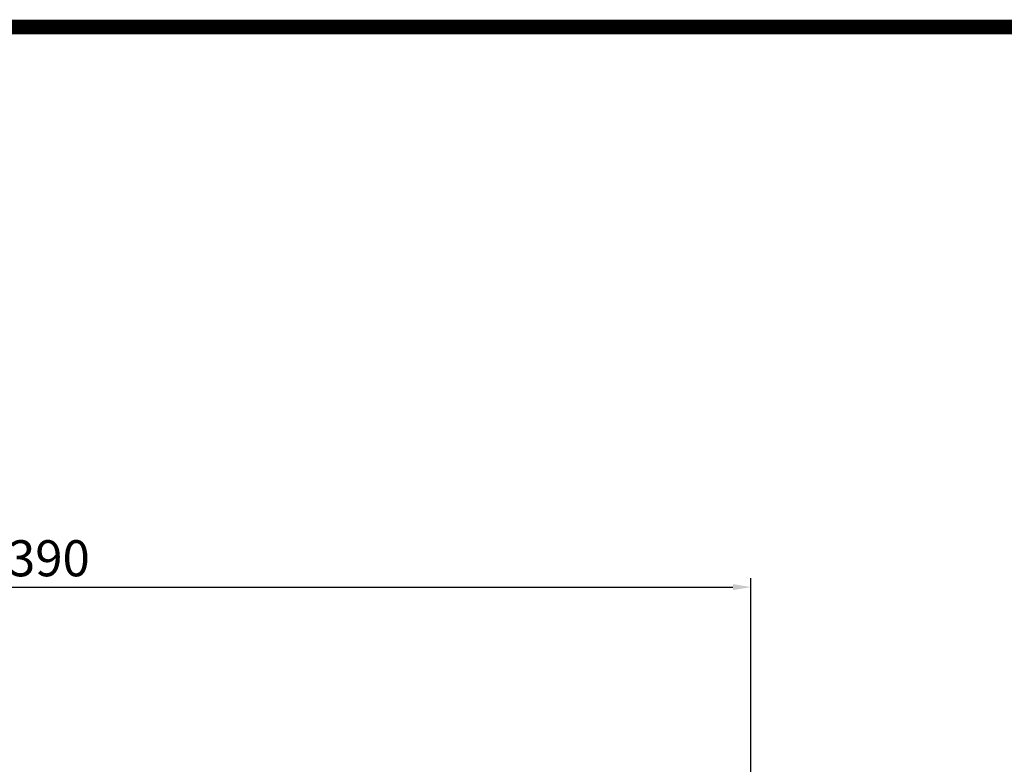
# Model space of a CAD drawing. Extents: x 144 to 2037, y -1862 to -497.
# Drawn here: x 1000 to 1274, y -737 to -531 of the extents above; entities that cross this region are included whole.
import ezdxf

# ---------------------------------------------------------------- set-up
doc = ezdxf.new("R2010")
doc.units = 0
doc.header["$MEASUREMENT"] = 0
doc.styles.add('MX_NOTE_STANDARD', font='txt.shx', dxfattribs={"height": 3.15, "bigfont": 'extfont.shx'})
doc.dimstyles.new('MXDIMSTYLE', dxfattribs={"dimtxt": 3.15, "dimasz": 2.5, "dimexe": 1.5, "dimexo": 1, "dimgap": 1, "dimtad": 1, "dimdec": 4, "dimdsep": 46, "dimtxsty": 'MX_NOTE_STANDARD', "dimcen": 2.5, "dimadec": 0, "dimazin": 0, "dimtfac": 1, "dimtdec": 4, "dimtmove": 2, "dimatfit": 3, "dimfxl": 0, "dimtolj": 1, "dimarcsym": 0})

# ---------------------------------------------------------------- blocks, each defined once
blk = doc.blocks.new('*D527')
at = {"color": 3, "linetype": 'Continuous', "lineweight": -2}
for p, q in [((813.82, -757), (813.82, -685.42)), ((1203.32, -749.54), (1203.32, -685.42)), ((818.82, -687.92), (1198.32, -687.92))]:
    blk.add_line(p, q, dxfattribs=at)
at = {"color": 3}
for points in [[(818.82, -687.08), (818.82, -688.75), (813.82, -687.92)], [(1198.32, -688.75), (1198.32, -687.08), (1203.32, -687.92)]]:
    blk.add_solid(points, dxfattribs=at)
at = {"layer": 'DEFPOINTS', "color": 0}
for p in [(1203.32, -687.92), (1203.32, -752.54), (813.82, -760)]:
    blk.add_point(p, dxfattribs=at)
at = {"color": 3, "linetype": 'Continuous', "lineweight": 13, "insert": (1008.57, -679.92), "char_height": 10, "attachment_point": 5}
blk.add_mtext('\\A1;390', dxfattribs=at)
blk = doc.blocks.new('GUIDE LINES')
at = {"linetype": 'Continuous', "const_width": 3.98, "flags": 128}
blk.add_lwpolyline([(-1818.25, 1303.15), (-1818.25, 27.41), (-27.41, 27.41), (-27.41, 1303.15)], close=True, dxfattribs=at)
blk = doc.blocks.new('GUIDE LINES1')
at = {"color": 3, "linetype": 'Continuous'}
blk.add_blockref('GUIDE LINES', (0, 0), dxfattribs=at)

msp = doc.modelspace()

# ---------------------------------------------------------------- block references
at = {"color": 3, "linetype": 'Continuous', "xscale": 1.020419136000001, "yscale": 1.020419136000001, "zscale": 1.020419136000001}
msp.add_blockref('GUIDE LINES1', (2036.81, -1862.37), dxfattribs=at)

# ---------------------------------------------------------------- dimensions: what is measured, and where the dimension line sits
at = {"color": 3, "linetype": 'Continuous', "lineweight": 13}
dim = msp.add_linear_dim(base=(1203.32047724, -687.91549468), p1=(813.82047724, -759.99666667), p2=(1203.32047724, -752.53780077), dimstyle='MXDIMSTYLE', override={"dimtxt": 10, "dimasz": 5, "dimexe": 2.5, "dimexo": 3, "dimgap": 3, "dimtoh": 1, "dimdec": 0, "dimzin": 9, "dimtxsty": 'Standard', "dimcen": 0, "dimclrd": 3, "dimclre": 3, "dimclrt": 3, "dimtdec": 0, "dimtofl": 0, "dimtmove": 0, "dimtfill": 0, "dimtzin": 0}, dxfattribs=at)
dim.commit()
dim.dimension.update_dxf_attribs({"geometry": '*D527', "text_midpoint": (1008.57047724, -679.91549468)})

doc.saveas('drawing.dxf')
